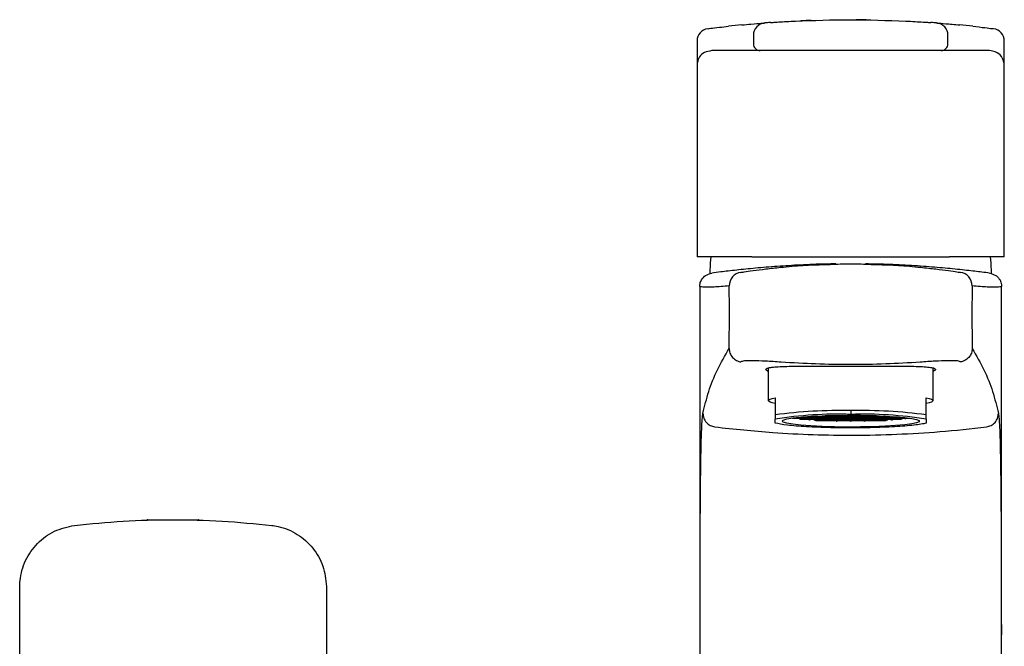
# Model space of a CAD drawing. Units: millimetres. Extents: x 3963.561 to 3963.962, y 1713.356 to 1713.685.
# Drawn here: x 3963.561 to 3963.704, y 1713.594 to 1713.685 of the extents above; entities that cross this region are included whole.
import ezdxf

# ---------------------------------------------------------------- set-up
doc = ezdxf.new("R2010")
doc.units = ezdxf.units.MM
doc.layers.add('SANINDUSA', color=3, linetype='Continuous')

msp = doc.modelspace()

# ---------------------------------------------------------------- linework, layer by layer
at = {"layer": 'SANINDUSA'}
for p, q in [((3963.674107909746, 1713.684499204191), (3963.674107909746, 1713.684509217772)), ((3963.67433311798, 1713.684509143266), (3963.67433311798, 1713.684519156846)), ((3963.675792597312, 1713.684566140208), (3963.675792597312, 1713.684576153788)), ((3963.678035816954, 1713.684628650579), (3963.678035816954, 1713.684638664159)), ((3963.682089828381, 1713.684664577278), (3963.682089828381, 1713.684674575957)), ((3963.682315036383, 1713.684663653406), (3963.682315036383, 1713.684673666987)), ((3963.683774515598, 1713.684650331768), (3963.683774515598, 1713.684660330448)), ((3963.684558294325, 1713.684637874397), (3963.684558294325, 1713.684647873076)), ((3963.684784304195, 1713.684633597764), (3963.684784304195, 1713.684643596443)), ((3963.686018575526, 1713.684604764017), (3963.686018575526, 1713.684614762696)), ((3963.686242981426, 1713.684598535332), (3963.686242981426, 1713.684608534011)), ((3963.688495233267, 1713.684519156846), (3963.688495233267, 1713.684529170427)), ((3963.688720441501, 1713.684509545597), (3963.688720441501, 1713.684519544276)), ((3963.688936571202, 1713.684500038656), (3963.688936571202, 1713.684510052237)), ((3963.659161454144, 1713.681585475835), (3963.659161454144, 1713.65017551187)), ((3963.667365301478, 1713.682408526572), (3963.667365301478, 1713.681175515088)), ((3963.695697251785, 1713.681175515088), (3963.695697251785, 1713.682408526572)), ((3963.703901099119, 1713.65017551187), (3963.703901099119, 1713.681585475835)), ((3963.663240542713, 1713.680175513062), (3963.661318590942, 1713.680175513062)), ((3963.665117571208, 1713.680175513062), (3963.663240542713, 1713.680175513062)), ((3963.66836508185, 1713.680175513062), (3963.665117571208, 1713.680175513062)), ((3963.669167334291, 1713.680175513062), (3963.66836508185, 1713.680175513062)), ((3963.673476259302, 1713.680175513062), (3963.669167334291, 1713.680175513062)), ((3963.689586293961, 1713.680175513062), (3963.673476259302, 1713.680175513062)), ((3963.693895218972, 1713.680175513062), (3963.689586293961, 1713.680175513062)), ((3963.694697471413, 1713.680175513062), (3963.693895218972, 1713.680175513062)), ((3963.697944982055, 1713.680175513062), (3963.694697471413, 1713.680175513062)), ((3963.69982201055, 1713.680175513062), (3963.697944982055, 1713.680175513062)), ((3963.701743962321, 1713.680175513062), (3963.69982201055, 1713.680175513062)), ((3963.659161454144, 1713.65017551187), (3963.659192510027, 1713.65017551187)), ((3963.667158369052, 1713.65017551187), (3963.659192510027, 1713.65017551187)), ((3963.667158369052, 1713.65017551187), (3963.695904184211, 1713.65017551187)), ((3963.703870043236, 1713.65017551187), (3963.695904184211, 1713.65017551187)), ((3963.703870043236, 1713.65017551187), (3963.703901099119, 1713.65017551187)), ((3963.679362978165, 1713.649152204427), (3963.678916425056, 1713.649152189526)), ((3963.68414616546, 1713.649152189526), (3963.683699574399, 1713.649152204427)), ((3963.65954920471, 1713.645848959717), (3963.659549199122, 1713.645845517549)), ((3963.659549199122, 1713.645845517549), (3963.659549199122, 1713.355675518545)), ((3963.70351335414, 1713.645845517549), (3963.703513348553, 1713.645848959717)), ((3963.703513354226, 1713.355675465324), (3963.703513354226, 1713.645845464327)), ((3963.669532657679, 1713.634007915887), (3963.669532657679, 1713.629270553622)), ((3963.693532657887, 1713.629270553622), (3963.693532657887, 1713.634019032153)), ((3963.670532657842, 1713.629682242903), (3963.670532657842, 1713.627191476556)), ((3963.692532657723, 1713.627191476556), (3963.692532657723, 1713.629682242903)), ((3963.670532657842, 1713.627191476556), (3963.670532657842, 1713.626569554242)), ((3963.674672936632, 1713.62690625343), (3963.675515489265, 1713.62690625343)), ((3963.675549826663, 1713.62690625343), (3963.677515489127, 1713.62690625343)), ((3963.677549826524, 1713.62690625343), (3963.679515488989, 1713.62690625343)), ((3963.67779759954, 1713.627077937159), (3963.679515488989, 1713.627077937159)), ((3963.67954982662, 1713.627077937159), (3963.681515489088, 1713.627077937159)), ((3963.67954982662, 1713.62690625343), (3963.681515489088, 1713.62690625343)), ((3963.681532657796, 1713.627809904548), (3963.681532657796, 1713.627268828484)), ((3963.681549826505, 1713.627077937159), (3963.683515489179, 1713.627077937159)), ((3963.681549826505, 1713.62690625343), (3963.683515489179, 1713.62690625343)), ((3963.683549826577, 1713.627077937159), (3963.685267716258, 1713.627077937159)), ((3963.683549826577, 1713.62690625343), (3963.685515489041, 1713.62690625343)), ((3963.685549826439, 1713.62690625343), (3963.687515488903, 1713.62690625343)), ((3963.687549826301, 1713.62690625343), (3963.688392378933, 1713.62690625343)), ((3963.692532657723, 1713.626569554242), (3963.692532657723, 1713.627191476556)), ((3963.670532657842, 1713.625993698868), (3963.670532657842, 1713.626569554242)), ((3963.673037901598, 1713.626734562251), (3963.673515489403, 1713.626734562251)), ((3963.673549826334, 1713.626734562251), (3963.675515489265, 1713.626734562251)), ((3963.674181026484, 1713.626562878522), (3963.675515497181, 1713.626562878522)), ((3963.675511860366, 1713.626566477153), (3963.675532658196, 1713.62656361613)), ((3963.675515497181, 1713.626563034984), (3963.675532658196, 1713.62656361613)), ((3963.675532658196, 1713.62656361613), (3963.67554981828, 1713.626563034984)), ((3963.67554981828, 1713.626562878522), (3963.677515489127, 1713.626562878522)), ((3963.675549826663, 1713.626734562251), (3963.677515489127, 1713.626734562251)), ((3963.676435057617, 1713.626391187343), (3963.677515489127, 1713.626391187343)), ((3963.677549826524, 1713.626734562251), (3963.679515488989, 1713.626734562251)), ((3963.677549826524, 1713.626562878522), (3963.679515488989, 1713.626562878522)), ((3963.677549826524, 1713.626391187343), (3963.679515488989, 1713.626391187343)), ((3963.67954982662, 1713.626734562251), (3963.681515489088, 1713.626734562251)), ((3963.67954982662, 1713.626562878522), (3963.681515489088, 1713.626562878522)), ((3963.67954982662, 1713.626391187343), (3963.681515489088, 1713.626391187343)), ((3963.681549826505, 1713.626734562251), (3963.683515489179, 1713.626734562251)), ((3963.681549826505, 1713.626562878522), (3963.683515489179, 1713.626562878522)), ((3963.681549826505, 1713.626391187343), (3963.683515489179, 1713.626391187343)), ((3963.683549826577, 1713.626734562251), (3963.685515489041, 1713.626734562251)), ((3963.683549826577, 1713.626562878522), (3963.685515489041, 1713.626562878522)), ((3963.683549826577, 1713.626391187343), (3963.685515489041, 1713.626391187343)), ((3963.685549826439, 1713.626734562251), (3963.687515488903, 1713.626734562251)), ((3963.685549826439, 1713.626562878522), (3963.687515497285, 1713.626562878522)), ((3963.685549826439, 1713.626391187343), (3963.686630469825, 1713.626391187343)), ((3963.687515497285, 1713.626563034984), (3963.687532657369, 1713.62656361613)), ((3963.687526891551, 1713.626562878522), (3963.688884468361, 1713.626562878522)), ((3963.687532657835, 1713.62656361613), (3963.687553455199, 1713.626566477153)), ((3963.687532657835, 1713.62656361613), (3963.687553455199, 1713.626562908325)), ((3963.687532657835, 1713.62656361613), (3963.687532657835, 1713.626446396145)), ((3963.687549826301, 1713.626734562251), (3963.689515489231, 1713.626734562251)), ((3963.689549826163, 1713.626734562251), (3963.690027413967, 1713.626734562251)), ((3963.692532657723, 1713.626569554242), (3963.692532657723, 1713.625993698868)), ((3963.57917261873, 1713.61194165414), (3963.586572618732, 1713.61194165414)), ((3963.560538069155, 1713.576432991678), (3963.560552692782, 1713.602236851955)), ((3963.60519254468, 1713.602236851955), (3963.605207168308, 1713.576432991678))]:
    msp.add_line(p, q, dxfattribs=at)
at = {"layer": 'SANINDUSA', "flags": 128}
for points in [[(3963.661152614358, 1713.65017551187), (3963.661072520617, 1713.649291262063), (3963.661037239699, 1713.647738054026)], [(3963.702025279639, 1713.647739547543), (3963.701990032646, 1713.649291262063), (3963.701909938905, 1713.65017551187)], [(3963.670532657842, 1713.62885886434), (3963.670098642896, 1713.628957919809), (3963.669785318042, 1713.629060283336), (3963.669595989476, 1713.629164859685), (3963.669532657679, 1713.629270553622), (3963.669595989476, 1713.629376247558), (3963.669785318042, 1713.629480831358), (3963.670098642896, 1713.629583187434), (3963.670532657842, 1713.629682242903)], [(3963.692532657723, 1713.629682242903), (3963.692966672669, 1713.629583187434), (3963.693279997523, 1713.629480831358), (3963.693469326089, 1713.629376247558), (3963.693532657887, 1713.629270553622), (3963.693469326089, 1713.629164859685), (3963.693279997523, 1713.629060283336), (3963.692966672669, 1713.628957919809), (3963.692532657723, 1713.62885886434)], [(3963.671532658006, 1713.626281626555), (3963.671713370907, 1713.626444086465), (3963.672248978245, 1713.626600675317), (3963.673120122481, 1713.626745730671), (3963.674295317459, 1713.626874014768), (3963.675732088819, 1713.626980893346), (3963.677378507874, 1713.627062492105), (3963.679175068469, 1713.627115868064), (3963.681056838647, 1713.627139091524), (3963.682955806221, 1713.627131328019), (3963.684803337402, 1713.627092853221), (3963.686532657671, 1713.627025052938), (3963.688081265039, 1713.626930393311), (3963.689393188882, 1713.626812279257), (3963.690421012308, 1713.626674987408), (3963.691127587188, 1713.626523479852), (3963.691487376656, 1713.626363225314), (3963.691487376656, 1713.626200027796), (3963.691127587188, 1713.626039780709), (3963.690421012308, 1713.625888273153), (3963.689393188882, 1713.625750981304), (3963.688081265039, 1713.62563286725), (3963.686532657671, 1713.625538200173), (3963.684803337402, 1713.62547040734), (3963.682955806221, 1713.625431932541), (3963.681056838647, 1713.625424169037), (3963.679175068469, 1713.625447392496), (3963.677378507874, 1713.625500768455), (3963.675732088819, 1713.625582367214), (3963.674295317459, 1713.625689238342), (3963.673120122481, 1713.625817522439), (3963.672248978245, 1713.625962577793), (3963.671713370907, 1713.626119166645), (3963.671532658006, 1713.626281626555)]]:
    msp.add_lwpolyline(points, dxfattribs=at)
at = {"layer": 'SANINDUSA'}
for centre, radius, start, end in [((3963.681531276631, 1713.518904680324), 0.1657708333333335, 94.04416827709154, 94.32524621131134), ((3963.681531276631, 1713.518904680324), 0.1657708333333336, 91.98387022463307, 92.48869971537835), ((3963.681531276631, 1713.518904680324), 0.1657708333333336, 89.22464014593145, 89.72910618540566), ((3963.681531276631, 1713.518904680324), 0.1657708333333336, 85.67475378868863, 85.95583172290844), ((3963.660961454039, 1713.681580175045), 0.0018, 97.20663129631296, 179.7175681083113), ((3963.681531276631, 1713.518904680324), 0.1657708333333335, 95.49360384690631, 96.15289340004831), ((3963.669165065539, 1713.682408776272), 0.001799764077711, 94.33088994798342, 180.0079492168289), ((3963.693897487725, 1713.682408776272), 0.0017997640777113, 359.9920507831711, 85.66911005201658), ((3963.681531276631, 1713.518904680324), 0.1657708333333334, 83.84710659995169, 84.50639615309368), ((3963.702101099224, 1713.681580175045), 0.0018, 0.211418458736504, 82.79336870368702), ((3963.66836518589, 1713.681175397475), 0.0009998844186613, 179.9932604695476, 269.9940382534886), ((3963.694697367373, 1713.681175397475), 0.0009998844186616, 270.0059617465114, 0.0067395304523974), ((3963.66584084364, 1713.645951357805), 0.0019986187488465, 98.97689983144414, 180.0456313114971), ((3963.697221709623, 1713.645951357805), 0.0019986187488465, 359.9543686885029, 81.02310016855586), ((3963.680070750064, 1713.555675004951), 0.072149711808956, 88.83898531311885, 97.59666058884542), ((3963.679760284406, 1713.568281406906), 0.0590140424975059, 88.2789725417942, 98.99586794152503), ((3963.682994565591, 1713.555675006478), 0.0721497102833978, 82.40333930612663, 91.16101476503042), ((3963.683305031169, 1713.568281406977), 0.0590140424263627, 81.00413205847495, 91.72102743216244), ((3963.679532755924, 1713.626482071767), 0.0002001599926364, 262.3722524263498, 332.9956020407356), ((3963.681532657798, 1713.626482122033), 0.0002002702114905, 207.0044686436111, 332.9955313563889), ((3963.683532559704, 1713.626482071691), 0.0002001599092611, 207.0043857357546, 277.6277330109222), ((3963.579172618731, 1713.611841653329), 0.0001000000000001, 90, 180), ((3963.586572618731, 1713.611841653329), 0.0001000000000001, 0, 90)]:
    msp.add_arc(centre, radius, start, end, dxfattribs=at)
for centre, major_axis, ratio, start_param, end_param in [((3963.675532657796, 1713.626934563556), (-0.0001473664511848, 0.0001473664511848), 0.9175434459448834, 0.742423498496026, 2.313219825329036), ((3963.675532657796, 1713.627106250649), (-0.0001473664511848, 0.0001473664511849), 0.917543445945405, 1.646449326988337, 2.3132198253298), ((3963.675532657796, 1713.627106250649), (0.0001473664511848, 0.0001473664511849), 0.9175434459456461, 3.969965481849668, 4.754154312793684), ((3963.675532657796, 1713.626934563556), (0.0001473664511848, 0.0001473664511848), 0.9175434459451244, 3.969965481850432, 5.540761808645163), ((3963.677532657796, 1713.626934563556), (0.0001473664511848, -0.0001473664511849), 0.9175434459458675, 3.884016152124571, 5.454812478299793), ((3963.677532657796, 1713.627106250649), (0.0001473664511848, -0.0001473664511846), 0.9175434459462701, 4.197848318543497, 5.454812479539304), ((3963.677532657796, 1713.627106250649), (0.0001473664511848, 0.0001473664511849), 0.9175434459458675, 3.969965481229004, 5.540761808644865), ((3963.677532657796, 1713.626934563556), (0.0001473664511848, 0.0001473664511848), 0.9175434459463097, 3.969965482469497, 5.540761808645592), ((3963.679532657796, 1713.627106250649), (0.0001473664511849, -0.0001473664511846), 0.9175434459455862, 3.884016152123231, 5.454812479538452), ((3963.679532657796, 1713.626934563556), (0.0001473664511849, -0.0001473664511849), 0.9175434459451841, 3.884016152124424, 5.454812478299298), ((3963.679532657796, 1713.627277937743), (0.0001473664511849, -0.0001473664511849), 0.9175434459451841, 4.874232200747213, 5.454812479539195), ((3963.679532657796, 1713.627277937743), (0.0001473664511849, 0.0001473664511849), 0.9175434459451841, 3.969965481230211, 4.581715348390725), ((3963.679532657796, 1713.627106250649), (0.0001473664511849, 0.0001473664511849), 0.917543445944943, 3.969965481230342, 5.540761808644821), ((3963.679532657796, 1713.626934563556), (0.0001473664511849, 0.0001473664511848), 0.9175434459446618, 3.969965482470872, 5.540761808645155), ((3963.681532657796, 1713.627106250649), (0.0001473664511849, -0.0001473664511846), 0.9175434459455862, 3.884016152123231, 5.454812478298555), ((3963.681532657796, 1713.626934563556), (0.0001473664511849, -0.0001473664511849), 0.917543445944702, 3.884016152124686, 5.454812479539288), ((3963.681532657796, 1713.627277937743), (0.0001473664511849, -0.0001473664511849), 0.9175434459456662, 4.731098462210201, 5.454812479539811), ((3963.681532657796, 1713.627277937743), (0.0001473664511849, 0.0001473664511849), 0.9175434459451841, 3.969965481230211, 4.693679498548134), ((3963.681532657796, 1713.627106250649), (0.0001473664511849, 0.0001473664511849), 0.9175434459451841, 3.969965482470463, 5.540761808644921), ((3963.681532657796, 1713.626934563556), (0.0001473664511849, 0.0001473664511848), 0.9175434459461083, 3.96996548123019, 5.54076180864591), ((3963.683532657796, 1713.627106250649), (0.0001473664511848, -0.0001473664511846), 0.91754344594629, 3.884016152123154, 5.454812479539075), ((3963.683532657796, 1713.626934563556), (0.0001473664511848, -0.0001473664511849), 0.9175434459456461, 3.884016152124478, 5.454812479539686), ((3963.683532657796, 1713.627277937743), (0.0001473664511848, -0.0001473664511849), 0.9175434459456461, 4.843062612378557, 5.454812478299789), ((3963.683532657796, 1713.627106250649), (0.0001473664511848, 0.0001473664511849), 0.9175434459449228, 3.969965481230113, 5.540761808644597), ((3963.683532657796, 1713.627277937743), (0.0001473664511848, 0.0001473664511849), 0.917543445945405, 3.969965482469748, 4.55054576002193), ((3963.683532657796, 1713.626934563556), (0.0001473664511848, 0.0001473664511848), 0.9175434459451244, 3.969965481230483, 5.540761808645194), ((3963.685532657797, 1713.627106250649), (0.0001473664511849, -0.0001473664511846), 0.9175434459455862, 3.884016152123231, 5.454812479538452), ((3963.685532657797, 1713.626934563556), (0.0001473664511849, -0.0001473664511849), 0.9175434459451841, 3.884016152124424, 5.454812478299298), ((3963.685532657797, 1713.627106250649), (0.0001473664511849, 0.0001473664511849), 0.917543445944943, 3.969965481230342, 5.226929642224825), ((3963.685532657797, 1713.626934563556), (0.0001473664511849, 0.0001473664511848), 0.9175434459458675, 3.969965482470218, 5.540761808645779), ((3963.687532657797, 1713.626934563556), (0.0001473664511848, -0.0001473664511849), 0.9175434459444408, 3.884016151284299, 5.454812478299134), ((3963.687532657797, 1713.627106250649), (0.0001473664511848, -0.0001473664511846), 0.91754344594629, 4.670623647973843, 5.454812478299178), ((3963.687532657797, 1713.627106250649), (0.0001473664511848, 0.0001473664511849), 0.9175434459449228, 3.969965482470009, 4.6367359801913), ((3963.687532657797, 1713.626934563556), (0.0001473664511848, 0.0001473664511848), 0.9175434459458475, 3.969965482336761, 5.540761809392281), ((3963.673532657796, 1713.626934563556), (0.0001473664511848, -0.0001473664511849), 0.9175434459444408, 4.829798374778485, 5.45481247891482), ((3963.673532657796, 1713.626934563556), (0.0001473664511848, 0.0001473664511848), 0.9175434459458475, 3.969965482307984, 4.802793536578824), ((3963.675532657796, 1713.626762876463), (-0.0001473664511848, 0.0001473664511848), 0.9175434459456066, 0.742423498449277, 2.209045064174317), ((3963.675532657796, 1713.626762876463), (0.0001473664511848, 0.0001473664511848), 0.9175434459460888, 3.969965482919275, 5.540761808645686), ((3963.677532657796, 1713.626762876463), (0.0001473664511848, -0.0001473664511849), 0.9175434459453853, 3.884016152124834, 5.454812479539785), ((3963.677532657796, 1713.626591189369), (0.0001473664511848, -0.0001473664511848), 0.9175434459458276, 3.884016152124819, 5.454812479470977), ((3963.677532657796, 1713.626762876463), (0.0001473664511848, 0.0001473664511848), 0.9175434459463097, 3.969965481229245, 5.540761808645592), ((3963.677532657796, 1713.626591189369), (0.0001473664511848, 0.0001473664511849), 0.9175434459453853, 3.969965482347305, 5.540761808643891), ((3963.679532657796, 1713.626762876463), (0.0001473664511849, -0.0001473664511849), 0.9175434459454249, 3.884016152124294, 5.454812479539326), ((3963.679532657796, 1713.626591189369), (0.0001473664511849, -0.0001473664511848), 0.9175434459451439, 3.884016152124672, 5.454812478918745), ((3963.679532657796, 1713.626762876463), (0.0001473664511849, 0.0001473664511848), 0.9175434459453853, 3.969965481230582, 5.540761808645548), ((3963.679532657796, 1713.626591189369), (0.0001473664511849, 0.0001473664511849), 0.9175434459447018, 3.969965483090319, 5.540761808643976), ((3963.681532657796, 1713.626762876463), (0.0001473664511849, -0.0001473664511849), 0.9175434459447018, 3.884016152124686, 5.454812478299036), ((3963.681532657796, 1713.626591189369), (0.0001473664511849, -0.0001473664511848), 0.9175434459456262, 3.88401615212441, 5.454812477679464), ((3963.681532657796, 1713.626762876463), (0.0001473664511849, 0.0001473664511848), 0.9175434459456262, 3.969965482470704, 5.540761808645648), ((3963.681532657796, 1713.626591189369), (0.0001473664511849, 0.0001473664511849), 0.9175434459451841, 3.969965481850159, 5.540761808644208), ((3963.683532657796, 1713.626762876463), (0.0001473664511848, -0.0001473664511849), 0.917543445945164, 3.88401615212471, 5.454812478299527), ((3963.683532657796, 1713.626591189369), (0.0001473664511848, -0.0001473664511848), 0.9175434459456066, 3.884016152124695, 5.454812478919236), ((3963.683532657796, 1713.626762876463), (0.0001473664511848, 0.0001473664511848), 0.9175434459453652, 3.96996548247025, 5.540761808645324), ((3963.683532657796, 1713.626591189369), (0.0001473664511848, 0.0001473664511849), 0.917543445945164, 3.969965483089827, 5.540761808644015), ((3963.685532657797, 1713.626762876463), (0.0001473664511849, -0.0001473664511849), 0.9175434459447018, 3.884016152124686, 5.454812479538933), ((3963.685532657797, 1713.626591189369), (0.0001473664511849, -0.0001473664511848), 0.9175434459453853, 3.884016152124541, 5.454812479233646), ((3963.685532657797, 1713.626762876463), (0.0001473664511849, 0.0001473664511848), 0.9175434459456262, 3.969965481230451, 5.540761808645648), ((3963.685532657797, 1713.626591189369), (0.0001473664511849, 0.0001473664511848), 0.9175434459451439, 3.969965482683418, 5.540761808644704), ((3963.687532657797, 1713.626762876463), (0.0001473664511848, -0.0001473664511849), 0.917543445945164, 3.884016156215514, 5.454812611848522), ((3963.687532657797, 1713.626762876463), (0.0001473664511848, 0.0001473664511848), 0.9175434459460888, 4.074140249742463, 5.540761808645717), ((3963.689532657797, 1713.626934563556), (0.0001473664511848, -0.0001473664511849), 0.9175434459456461, 4.621984424190299, 5.45481247873926), ((3963.689532657797, 1713.626934563556), (0.0001473664511848, 0.0001473664511848), 0.9175434459451244, 3.969965482132518, 4.594979585990587)]:
    msp.add_ellipse(centre, major_axis=major_axis, ratio=ratio, start_param=start_param, end_param=end_param, dxfattribs=at)
for points, knots in [([(3963.669840212989, 1713.684262737664), (3963.669897080336, 1713.684266795052), (3963.670010948364, 1713.684274919341), (3963.670768426789, 1713.684326655117), (3963.671863094158, 1713.684394847881), (3963.672852938382, 1713.684449155178), (3963.673410679888, 1713.684476469175), (3963.673499443646, 1713.684480816159)], [0, 0, 0, 0, 0.2373125287287793, 0.4751814771820588, 0.7142279332991324, 0.9545197873304935, 1, 1, 1, 1]), ([(3963.673499443646, 1713.684480816159), (3963.676148200399, 1713.684577471855), (3963.681502305028, 1713.684772848313), (3963.686857307881, 1713.684578843731), (3963.689563109617, 1713.684480816159)], [0, 0, 0, 0, 0.494715164556413, 1, 1, 1, 1]), ([(3963.674107909746, 1713.684509217772), (3963.674110395827, 1713.6845093281), (3963.674115367954, 1713.684509548755), (3963.674154136704, 1713.684511291537), (3963.674211206273, 1713.684513827042), (3963.674274540387, 1713.684516611099), (3963.674316445118, 1713.684518432254), (3963.67433311798, 1713.684519156846)], [0, 0, 0, 0, 0.2144300570235443, 0.4288571378327629, 0.6433828673210199, 0.8581108109217856, 1, 1, 1, 1]), ([(3963.682089828381, 1713.684674575957), (3963.682092317908, 1713.684674567755), (3963.682097296961, 1713.684674551351), (3963.682136124639, 1713.684674406163), (3963.682193269923, 1713.684674206857), (3963.68225659232, 1713.684673932847), (3963.682298433734, 1713.684673742512), (3963.682315036383, 1713.684673666987)], [0, 0, 0, 0, 0.2146918966323558, 0.4293838629878516, 0.6440760185762411, 0.8587695773358092, 1, 1, 1, 1]), ([(3963.689563109617, 1713.684480816159), (3963.690029786787, 1713.684456962903), (3963.690961779768, 1713.684409325977), (3963.692121175262, 1713.684337757517), (3963.692927702705, 1713.68428367815), (3963.693196399356, 1713.684264589289), (3963.693218904062, 1713.684262982936), (3963.693222340274, 1713.684262737664)], [0, 0, 0, 0, 0.2405505667324668, 0.4803994164540551, 0.7193114865218434, 0.9571420543569823, 0.9999999999999998, 0.9999999999999998, 0.9999999999999998, 0.9999999999999998]), ([(3963.660771275016, 1713.683370456132), (3963.660858269273, 1713.683381404123), (3963.66103484504, 1713.683403625702), (3963.662152767976, 1713.683542214418), (3963.663291100746, 1713.683668253741), (3963.663763633075, 1713.683720573816)], [0, 0, 0, 0, 0.3622442053060375, 0.7352617446482509, 1, 1, 1, 1]), ([(3963.665661266151, 1713.683914110097), (3963.666131189829, 1713.683957964412), (3963.667337890239, 1713.684070576357), (3963.668641308496, 1713.684173960315), (3963.668898622824, 1713.684193492764), (3963.669029153961, 1713.68420340124)], [0, 0, 0, 0, 0.2391155588957139, 0.6140163965002992, 0.9999999999999998, 0.9999999999999998, 0.9999999999999998, 0.9999999999999998]), ([(3963.694033399302, 1713.68420340124), (3963.694094028063, 1713.684198727339), (3963.69424992658, 1713.684186709046), (3963.695229225925, 1713.684113032818), (3963.696670268538, 1713.683981058581), (3963.697401287112, 1713.683914110097)], [0, 0, 0, 0, 0.2387097438162655, 0.6138092566541546, 1, 1, 1, 1]), ([(3963.699298920187, 1713.683720573816), (3963.699929479999, 1713.683650087225), (3963.701209137372, 1713.683507041818), (3963.702122573926, 1713.683391506344), (3963.702241833902, 1713.683376625588), (3963.702291278247, 1713.683370456132)], [0, 0, 0, 0, 0.3625247129737033, 0.7357072443117508, 1, 1, 1, 1]), ([(3963.661318590942, 1713.680175513062), (3963.660930584801, 1713.680106556649), (3963.660178638613, 1713.679972920849), (3963.659448428605, 1713.679290276427), (3963.659291595062, 1713.678745931822), (3963.659212211224, 1713.678470402989)], [0, 0, 0, 0, 0.3449020705179562, 0.6684115787131724, 1, 1, 1, 1]), ([(3963.703850342039, 1713.678470402989), (3963.703758421216, 1713.678772226595), (3963.703571449027, 1713.679386153), (3963.702765604235, 1713.680034947323), (3963.702039220347, 1713.68013488908), (3963.701743962321, 1713.680175513062)], [0, 0, 0, 0, 0.3646661280629883, 0.7417516711775702, 1, 1, 1, 1]), ([(3963.659212211224, 1713.678470402989), (3963.659204183024, 1713.678386229718), (3963.659195024196, 1713.678290202159), (3963.659192774179, 1713.678191762773), (3963.659192545307, 1713.678177679867), (3963.659192510027, 1713.678175509009)], [0, 0, 0, 0, 0.8572673047006112, 0.9779979666600672, 1, 1, 1, 1]), ([(3963.703870043236, 1713.678175509009), (3963.703870007956, 1713.678177679867), (3963.703869779084, 1713.678191762773), (3963.703867529067, 1713.678290202159), (3963.703858370239, 1713.678386229718), (3963.703850342039, 1713.678470402989)], [0, 0, 0, 0, 0.0220020333399329, 0.1427326952993887, 0.9999999999999998, 0.9999999999999998, 0.9999999999999998, 0.9999999999999998]), ([(3963.678916538678, 1713.649142921003), (3963.678574104601, 1713.649139521674), (3963.676967467307, 1713.64912357265), (3963.674214428314, 1713.649003047894), (3963.670760305618, 1713.648795282079), (3963.667626644557, 1713.64853145991), (3963.664850719625, 1713.648247271759), (3963.662741655232, 1713.647998928642), (3963.661726734154, 1713.647869937595), (3963.661311274472, 1713.64781713489)], [0, 0, 0, 0, 0.045619819827385, 0.214039749094405, 0.3776513520511399, 0.5458950231394777, 0.7115469660410386, 0.8819212562601055, 0.9999999999999998, 0.9999999999999998, 0.9999999999999998, 0.9999999999999998]), ([(3963.66552898668, 1713.647925496134), (3963.665646758652, 1713.647941333451), (3963.665882983284, 1713.647973099622), (3963.667226595461, 1713.648168335865), (3963.669093092574, 1713.648418481923), (3963.670596715887, 1713.648580558529), (3963.671337761063, 1713.648660436305)], [0, 0, 0, 0, 0.2536948154798235, 0.5088559109228081, 0.7579447227109422, 1, 1, 1, 1]), ([(3963.671337761063, 1713.648660436305), (3963.671887407683, 1713.648714146432), (3963.674535022212, 1713.648972864862), (3963.677229622144, 1713.64905100599), (3963.679364821253, 1713.649112924966)], [0, 0, 0, 0, 0.207600696659287, 1, 1, 1, 1]), ([(3963.679364821253, 1713.649112924966), (3963.679778884081, 1713.649137421518), (3963.680498959082, 1713.64918002219), (3963.68122340636, 1713.649176845113), (3963.68153127663, 1713.649175494942)], [0, 0, 0, 0, 0.5750273626692123, 1, 1, 1, 1]), ([(3963.68153127663, 1713.649175494942), (3963.681840908429, 1713.64917686396), (3963.682565357896, 1713.649180067068), (3963.683285426524, 1713.649137457304), (3963.683697735735, 1713.649113059076)], [0, 0, 0, 0, 0.4274028950762962, 1, 1, 1, 1]), ([(3963.683697735735, 1713.649113059076), (3963.685834682684, 1713.649050982125), (3963.688529269363, 1713.648972706093), (3963.691176875091, 1713.64871397933), (3963.6917247922, 1713.648660436305)], [0, 0, 0, 0, 0.7930518495609724, 1, 1, 1, 1]), ([(3963.701751278791, 1713.64781713489), (3963.701394831486, 1713.647862480221), (3963.700458798982, 1713.647981557302), (3963.698468726855, 1713.648218495875), (3963.695737791192, 1713.648503106975), (3963.692560409318, 1713.6487765051), (3963.689092522653, 1713.648991150187), (3963.68623051046, 1713.649119216144), (3963.684566127979, 1713.649136739554), (3963.684146018544, 1713.649141162667)], [0, 0, 0, 0, 0.1021976267085486, 0.2683715074000644, 0.4393117225211638, 0.6063262681114459, 0.7782490530265886, 0.9440274899401228, 1, 1, 1, 1]), ([(3963.6917247922, 1713.648660436305), (3963.692484510964, 1713.648578421346), (3963.69399957805, 1713.648414863236), (3963.695837964978, 1713.648167822629), (3963.697172242017, 1713.647974280499), (3963.697410600067, 1713.647942098502), (3963.697533566583, 1713.647925496134)], [0, 0, 0, 0, 0.2481703122316271, 0.4949129725692227, 0.7394306922413123, 1, 1, 1, 1]), ([(3963.65954920471, 1713.645848959717), (3963.65955125011, 1713.645910868745), (3963.659556738346, 1713.646076983598), (3963.659628415334, 1713.646460701832), (3963.659864896346, 1713.646982821004), (3963.660376642946, 1713.647554830993), (3963.660993723497, 1713.647728014358), (3963.661311274472, 1713.64781713489)], [0, 0, 0, 0, 0.031885801810296, 0.0855562657089643, 0.2748294923697057, 0.6268257006955718, 1, 1, 1, 1]), ([(3963.701751278791, 1713.64781713489), (3963.702069731363, 1713.64772961017), (3963.702577269983, 1713.647590116318), (3963.703027537044, 1713.647162802309), (3963.703263584186, 1713.646824559418), (3963.70340705125, 1713.646506517413), (3963.703483229295, 1713.646234638108), (3963.703511099787, 1713.645981354147), (3963.703512805783, 1713.645880914853), (3963.70351335414, 1713.645845517549)], [0, 0, 0, 0, 0.3729226805984369, 0.5943511823724501, 0.7463531666526363, 0.8475962811793539, 0.9494340064658459, 0.9839122404700805, 0.9999999999999998, 0.9999999999999998, 0.9999999999999998, 0.9999999999999998]), ([(3963.663842225525, 1713.645949766072), (3963.663056732987, 1713.645888134869), (3963.66148555445, 1713.645764857282), (3963.660033404715, 1713.645741698378), (3963.65971318553, 1713.645812634227), (3963.65954920471, 1713.645848959717)], [0, 0, 0, 0, 0.3278623824951673, 0.6558055152038659, 1, 1, 1, 1]), ([(3963.663829160932, 1713.636864349278), (3963.663838343172, 1713.637445086633), (3963.663860681324, 1713.638857879027), (3963.663877278611, 1713.64142284503), (3963.663869577544, 1713.643912640587), (3963.663848781692, 1713.645461475396), (3963.663842225525, 1713.645949766072)], [0, 0, 0, 0, 0.1972925788472918, 0.4799647417995283, 0.8360520008864044, 0.9999999999999998, 0.9999999999999998, 0.9999999999999998, 0.9999999999999998]), ([(3963.699220327738, 1713.645949766072), (3963.699216467441, 1713.645677455563), (3963.699201486407, 1713.644620673548), (3963.69918783618, 1713.642714637009), (3963.699190284519, 1713.640036495598), (3963.699213694948, 1713.638093995892), (3963.699231457255, 1713.63698515012), (3963.699233392331, 1713.636864349278)], [0, 0, 0, 0, 0.0918118360751088, 0.3563031687557266, 0.6223299576854034, 0.9588555413652873, 1, 1, 1, 1]), ([(3963.703513348553, 1713.645848959717), (3963.703349368873, 1713.645812633096), (3963.703029190355, 1713.645741703553), (3963.701577141665, 1713.645764862979), (3963.700005996767, 1713.645888126657), (3963.699220327738, 1713.645949766072)], [0, 0, 0, 0, 0.3441944848907866, 0.6720569295178875, 1, 1, 1, 1]), ([(3963.660023516121, 1713.627411097321), (3963.660276908976, 1713.628470365312), (3963.660787117884, 1713.630603211432), (3963.662049784661, 1713.633753584165), (3963.663233422837, 1713.635822860014), (3963.663829160932, 1713.636864349278)], [0, 0, 0, 0, 0.3288898935552291, 0.6622229119890121, 1, 1, 1, 1]), ([(3963.663829160932, 1713.636864349278), (3963.663853508926, 1713.63663399066), (3963.663903856188, 1713.636157650556), (3963.664295117961, 1713.635528012151), (3963.664868986749, 1713.635057721776), (3963.665335741591, 1713.634944754597), (3963.665561461899, 1713.634890124234)], [0, 0, 0, 0, 0.2417996630580314, 0.4999981216117372, 0.7582015918202498, 1, 1, 1, 1]), ([(3963.699233392331, 1713.636864349278), (3963.699209044337, 1713.63663399066), (3963.699158697075, 1713.636157650556), (3963.698767435302, 1713.635528012151), (3963.698193566515, 1713.635057721776), (3963.697726811672, 1713.634944754597), (3963.697501091364, 1713.634890124234)], [0, 0, 0, 0, 0.2417996630580314, 0.4999981216117372, 0.7582015918202498, 1, 1, 1, 1]), ([(3963.699233392331, 1713.636864349278), (3963.699829130474, 1713.635822859885), (3963.70101276898, 1713.633753583365), (3963.702275435209, 1713.630603211896), (3963.702785644248, 1713.628470365394), (3963.703039037142, 1713.627411097321)], [0, 0, 0, 0, 0.3377770207296271, 0.6711101064519899, 1, 1, 1, 1]), ([(3963.671419118609, 1713.634858951005), (3963.670637795776, 1713.634911462322), (3963.66907262125, 1713.635016654915), (3963.667191431794, 1713.635089522512), (3963.665899362543, 1713.635063443246), (3963.665674028321, 1713.634947862807), (3963.665561461899, 1713.634890124234)], [0, 0, 0, 0, 0.2491721368010162, 0.4991507541144859, 0.7497991792715153, 1, 1, 1, 1]), ([(3963.669532657679, 1713.633515507015), (3963.669468584834, 1713.633542573992), (3963.669220132857, 1713.633647530217), (3963.669137278041, 1713.633804184709), (3963.669303578032, 1713.633972704573), (3963.669829715264, 1713.634101506174), (3963.67068526769, 1713.634190634551), (3963.671841983989, 1713.634246114077), (3963.673278626467, 1713.634273017665), (3963.674947745331, 1713.634280682306), (3963.676809813694, 1713.634277537665), (3963.679011201373, 1713.634269725586), (3963.680620322179, 1713.634268187412), (3963.681532657796, 1713.634267315301)], [0, 0, 0, 0, 0.0326627736276406, 0.1266547572874959, 0.2202093514333351, 0.3137649085744441, 0.4072543188468284, 0.5007456000427803, 0.5946366795844819, 0.6885272459008064, 0.782647844174784, 0.8767661740345001, 1, 1, 1, 1]), ([(3963.681532657796, 1713.634502366218), (3963.67982782122, 1713.634517718256), (3963.67643609139, 1713.634548260752), (3963.673085534367, 1713.634755753488), (3963.671419118609, 1713.634858951005)], [0, 0, 0, 0, 0.5026451578906759, 0.9999999999999998, 0.9999999999999998, 0.9999999999999998, 0.9999999999999998]), ([(3963.691643434654, 1713.634858951005), (3963.689975307675, 1713.634755664653), (3963.686625643723, 1713.634548261634), (3963.683234844663, 1713.634517705466), (3963.681532657796, 1713.634502366218)], [0, 0, 0, 0, 0.4979983072706011, 1, 1, 1, 1]), ([(3963.681532657796, 1713.634267315301), (3963.682225032295, 1713.634267897714), (3963.683609791067, 1713.634269062549), (3963.685628842478, 1713.634275346456), (3963.687529039569, 1713.634280558677), (3963.689264819138, 1713.634277564587), (3963.690779191362, 1713.634257604154), (3963.692039750966, 1713.634212802805), (3963.692995928141, 1713.634133866843), (3963.693636119828, 1713.634018244574), (3963.693911730636, 1713.633860515528), (3963.693895474187, 1713.63369192008), (3963.693636008815, 1713.633565567776), (3963.693532657887, 1713.633515238794)], [0, 0, 0, 0, 0.093625535633716, 0.1872523929406878, 0.2808632414417555, 0.3744759409074745, 0.4683856174160111, 0.5622943657813109, 0.6563818702112059, 0.7504669950100578, 0.8442052109988732, 0.9379434106248027, 1, 1, 1, 1]), ([(3963.697501091364, 1713.634890124234), (3963.697491661454, 1713.634901328225), (3963.697428210629, 1713.634976716263), (3963.696988751726, 1713.635069061252), (3963.695708833481, 1713.635085811416), (3963.693877647653, 1713.635009271762), (3963.692389422865, 1713.634909142063), (3963.691643434654, 1713.634858951005)], [0, 0, 0, 0, 0.0428273917981841, 0.2881716859236246, 0.5253483675740424, 0.7620759143437743, 1, 1, 1, 1]), ([(3963.659594092596, 1713.59518928084), (3963.659594391763, 1713.59635894638), (3963.659594993828, 1713.598712863229), (3963.659599876336, 1713.602166025397), (3963.659607681007, 1713.605515793449), (3963.659618718111, 1713.608672048545), (3963.659633165732, 1713.611641759102), (3963.659651097116, 1713.614353854834), (3963.659672772696, 1713.616831270512), (3963.659697924681, 1713.619014240576), (3963.659726931502, 1713.62093142238), (3963.659759333752, 1713.622559635422), (3963.659795569474, 1713.623943012054), (3963.659846588613, 1713.625387497989), (3963.659919240367, 1713.626704143241), (3963.65998780281, 1713.627168973236), (3963.660023516121, 1713.627411097321)], [0, 0, 0, 0, 0.0670385180703832, 0.1349130088310848, 0.20121069120958, 0.2683561316703808, 0.3332665779465799, 0.3989194140433294, 0.4626504610682715, 0.5264910537175953, 0.587481807187821, 0.6494700433378041, 0.709054956163705, 0.7692622443781334, 0.8798116113632287, 1, 1, 1, 1]), ([(3963.660023516121, 1713.627411097321), (3963.660047153254, 1713.62718132722), (3963.660096022783, 1713.626706279921), (3963.660484255809, 1713.626077982204), (3963.661055095727, 1713.62560786916), (3963.661520639926, 1713.625493767013), (3963.661745812821, 1713.625438578459)], [0, 0, 0, 0, 0.2418395804815019, 0.5000008251442133, 0.7581620346167508, 1, 1, 1, 1]), ([(3963.701316740441, 1713.625438578459), (3963.701541913337, 1713.625493767013), (3963.702007457537, 1713.62560786916), (3963.702578297454, 1713.626077982204), (3963.702966530481, 1713.626706279921), (3963.703015400008, 1713.62718132722), (3963.703039037142, 1713.627411097321)], [0, 0, 0, 0, 0.2418379653832491, 0.499999174855787, 0.7581604195184982, 1, 1, 1, 1]), ([(3963.703039037142, 1713.627411097321), (3963.703057625732, 1713.627301517567), (3963.703093971563, 1713.627087258876), (3963.70314310127, 1713.62656555716), (3963.703187148449, 1713.625903571248), (3963.703228795997, 1713.62503282095), (3963.70326794284, 1713.623917421475), (3963.703304358427, 1713.622518261572), (3963.703336236135, 1713.620897631653), (3963.703364938496, 1713.618993210095), (3963.703390236011, 1713.61680201343), (3963.703411924539, 1713.614313273443), (3963.703429547241, 1713.6116169057), (3963.703443782508, 1713.608686666898), (3963.703454816148, 1713.60555121505), (3963.703462639738, 1713.602199972223), (3963.703467551864, 1713.598734980716), (3963.703468159034, 1713.596366102017), (3963.703468460667, 1713.59518928084)], [0, 0, 0, 0, 0.0615254428198686, 0.1202992369933725, 0.1765154450126333, 0.2303955847460866, 0.2926984047004882, 0.3536266492692861, 0.4136271339058386, 0.4731675163448421, 0.5387498473322433, 0.6031511894742929, 0.6670606621160856, 0.7311832330810779, 0.798131045759708, 0.8642603968912469, 0.9325667289294644, 0.9999999999999998, 0.9999999999999998, 0.9999999999999998, 0.9999999999999998]), ([(3963.692532657723, 1713.625993698868), (3963.69229483267, 1713.625937804131), (3963.691614430703, 1713.625777892933), (3963.689568762493, 1713.625550319493), (3963.68630810633, 1713.625362675569), (3963.682493516082, 1713.62527894532), (3963.678568765621, 1713.625308028637), (3963.675001027107, 1713.625447534067), (3963.67205892113, 1713.62568035659), (3963.671045045464, 1713.625888505546), (3963.670532657842, 1713.625993698868)], [0, 0, 0, 0, 0.0710884859019673, 0.2033795225443104, 0.3356702573917954, 0.4679611268544736, 0.6002519806319168, 0.732542816203187, 0.8648337710123355, 1, 1, 1, 1]), ([(3963.674181026484, 1713.626566365394), (3963.674172667217, 1713.626565526823), (3963.674140966812, 1713.626562346753), (3963.674092483085, 1713.626588998276), (3963.674047679916, 1713.626639133642), (3963.674021772902, 1713.626688999323), (3963.674016570002, 1713.626722549911), (3963.674014707173, 1713.626734562251)], [0, 0, 0, 0, 0.1192688384181346, 0.4522969181899643, 0.6945711469682293, 0.8906452750774988, 1, 1, 1, 1]), ([(3963.675718241449, 1713.626562878522), (3963.675713456362, 1713.626551117185), (3963.67570145591, 1713.626521621091), (3963.675662866034, 1713.626481446808), (3963.675605472879, 1713.626450228862), (3963.675530558143, 1713.626441596812), (3963.675456458555, 1713.626461768471), (3963.675394249469, 1713.626504568148), (3963.675368460489, 1713.626545738634), (3963.675357724151, 1713.626562878522)], [0, 0, 0, 0, 0.0743686346315642, 0.1865080604832337, 0.3508769228321003, 0.517572906404268, 0.7149437212927291, 0.8813268157011132, 1, 1, 1, 1]), ([(3963.676435057617, 1713.626394838127), (3963.676426437985, 1713.626393690116), (3963.676361172402, 1713.626384997678), (3963.676274101393, 1713.626413589484), (3963.676185169303, 1713.626465830018), (3963.676143808897, 1713.626509582049), (3963.676121192849, 1713.626544771035), (3963.676117778435, 1713.626561584885), (3963.676117515735, 1713.626562878522)], [0, 0, 0, 0, 0.0713009742121231, 0.5398721852301813, 0.7099523824336261, 0.8809864066755302, 0.9908432426825701, 1, 1, 1, 1]), ([(3963.677669884948, 1713.626391187343), (3963.677663851184, 1713.626384869345), (3963.67764260249, 1713.626362619683), (3963.677591726451, 1713.626342289256), (3963.67752346271, 1713.626335620002), (3963.677456966257, 1713.626350936009), (3963.677422461383, 1713.626379248381), (3963.677407911125, 1713.626391187343)], [0, 0, 0, 0, 0.0887441971442717, 0.3125243942398193, 0.5552894916066327, 0.8124713314660487, 1, 1, 1, 1]), ([(3963.679358757644, 1713.626391187343), (3963.679363581885, 1713.626381075587), (3963.679378026896, 1713.626350798407), (3963.679421859553, 1713.626313393544), (3963.679469336443, 1713.626290554108), (3963.679498756924, 1713.626285068395), (3963.679506187405, 1713.626283682916)], [0, 0, 0, 0, 0.1745161346478696, 0.5225459247365309, 0.8794134750026396, 0.9999999999999998, 0.9999999999999998, 0.9999999999999998, 0.9999999999999998]), ([(3963.683706557922, 1713.626391187343), (3963.68370173368, 1713.626381075587), (3963.68368728867, 1713.626350798407), (3963.683643456012, 1713.626313393544), (3963.683595979122, 1713.626290554108), (3963.683566558642, 1713.626285068395), (3963.683559128161, 1713.626283682916)], [0, 0, 0, 0, 0.1745161346478696, 0.5225459247365309, 0.8794134750026396, 0.9999999999999998, 0.9999999999999998, 0.9999999999999998, 0.9999999999999998]), ([(3963.685659821688, 1713.626391187343), (3963.68565767601, 1713.626388815377), (3963.685640134166, 1713.626369423539), (3963.685593567254, 1713.626348108854), (3963.685524889928, 1713.626334421667), (3963.685451548501, 1713.626346452891), (3963.685411793321, 1713.62637644558), (3963.685392253179, 1713.626391187343)], [0, 0, 0, 0, 0.0311031377187901, 0.2542815447444599, 0.4978517948922026, 0.7531882085216619, 1, 1, 1, 1]), ([(3963.686948106701, 1713.626562878522), (3963.686948040818, 1713.626562478199), (3963.686945430833, 1713.626546619326), (3963.686922937059, 1713.626512027114), (3963.686871749072, 1713.626455898254), (3963.68677763065, 1713.626411178923), (3963.686690748343, 1713.626386124889), (3963.686639023129, 1713.626393863878), (3963.686630469825, 1713.626395143601)], [0, 0, 0, 0, 0.0028122522208381, 0.1114079182720414, 0.2829189456291735, 0.571997334795661, 0.929225285795397, 1, 1, 1, 1]), ([(3963.687347074117, 1713.626562878522), (3963.687351859522, 1713.62655110996), (3963.687363860771, 1713.626521595748), (3963.687402440868, 1713.626481643832), (3963.687460625162, 1713.626448694044), (3963.687508270387, 1713.626447174124), (3963.687532657835, 1713.626446396145)], [0, 0, 0, 0, 0.1421338796978592, 0.3564555724699796, 0.6705985471650145, 1, 1, 1, 1]), ([(3963.687532657835, 1713.626446396145), (3963.687558739385, 1713.626451260532), (3963.68760830244, 1713.626460504382), (3963.687670017657, 1713.626503657469), (3963.687696602127, 1713.626545262547), (3963.687707858237, 1713.626562878522)], [0, 0, 0, 0, 0.3904056367770672, 0.74189210993217, 1, 1, 1, 1]), ([(3963.689051639832, 1713.626734562251), (3963.689051290142, 1713.626730846136), (3963.689049161634, 1713.626708226737), (3963.689033509989, 1713.626669689435), (3963.689003044761, 1713.626618201365), (3963.688956843848, 1713.626580311844), (3963.68891383156, 1713.626560559013), (3963.688889670273, 1713.626565036348), (3963.688884468361, 1713.626566000315)], [0, 0, 0, 0, 0.0334860676343865, 0.2038243835078449, 0.3864280137026474, 0.6540575117104372, 0.9255187713788773, 1, 1, 1, 1]), ([(3963.689686914052, 1713.626734562251), (3963.689669052504, 1713.626714364196), (3963.689618258802, 1713.626656926066), (3963.689526180769, 1713.62663030539), (3963.689437936216, 1713.626642484534), (3963.689382304709, 1713.626685080995), (3963.689356623103, 1713.626713890797), (3963.689349788372, 1713.626734094088), (3963.689349629993, 1713.626734562251)], [0, 0, 0, 0, 0.1742263968537013, 0.4954555601885419, 0.7614370605836558, 0.8909463979423579, 0.9974729488824525, 1, 1, 1, 1]), ([(3963.661745812821, 1713.625438578459), (3963.66454848255, 1713.625138742628), (3963.669281784468, 1713.624632363478), (3963.676067907306, 1713.624298446902), (3963.682108679437, 1713.624200629894), (3963.688268787992, 1713.624341742018), (3963.694740510914, 1713.624718369059), (3963.699051992064, 1713.625190549849), (3963.701316740441, 1713.625438578459)], [0, 0, 0, 0, 0.2150763507994151, 0.3632327040135358, 0.5113866440031462, 0.668670563265972, 0.8259582315308088, 1, 1, 1, 1]), ([(3963.568516911749, 1713.611113008017), (3963.570875766683, 1713.611347222245), (3963.575593449697, 1713.611815648036), (3963.582773672873, 1713.61200157593), (3963.590004267505, 1713.61182779424), (3963.594820296664, 1713.611351271046), (3963.597228325713, 1713.611113008017)], [0, 0, 0, 0, 0.2474309969952147, 0.4948591771683171, 0.747428070866497, 1, 1, 1, 1]), ([(3963.560552692782, 1713.602236851955), (3963.560562997062, 1713.602519614731), (3963.560610034079, 1713.603810371362), (3963.561256902659, 1713.606082741629), (3963.56301891606, 1713.608599844043), (3963.565524414745, 1713.610463571068), (3963.567519446666, 1713.610896536395), (3963.568516911749, 1713.611113008017)], [0, 0, 0, 0, 0.0652977215275919, 0.298071296368651, 0.5320130598775769, 0.7660184646974781, 1, 1, 1, 1]), ([(3963.597228325713, 1713.611113008017), (3963.597537571182, 1713.611067042928), (3963.598845021865, 1713.610872708352), (3963.601042756918, 1713.609953827809), (3963.603321899589, 1713.607926758219), (3963.604875717334, 1713.605253585004), (3963.605086911523, 1713.603242658565), (3963.60519254468, 1713.602236851955)], [0, 0, 0, 0, 0.0723091672951387, 0.3057140031538745, 0.5376482860992436, 0.7687451909940309, 1, 1, 1, 1])]:
    msp.add_open_spline(points, degree=3, knots=knots, dxfattribs=at)

doc.saveas('drawing.dxf')
